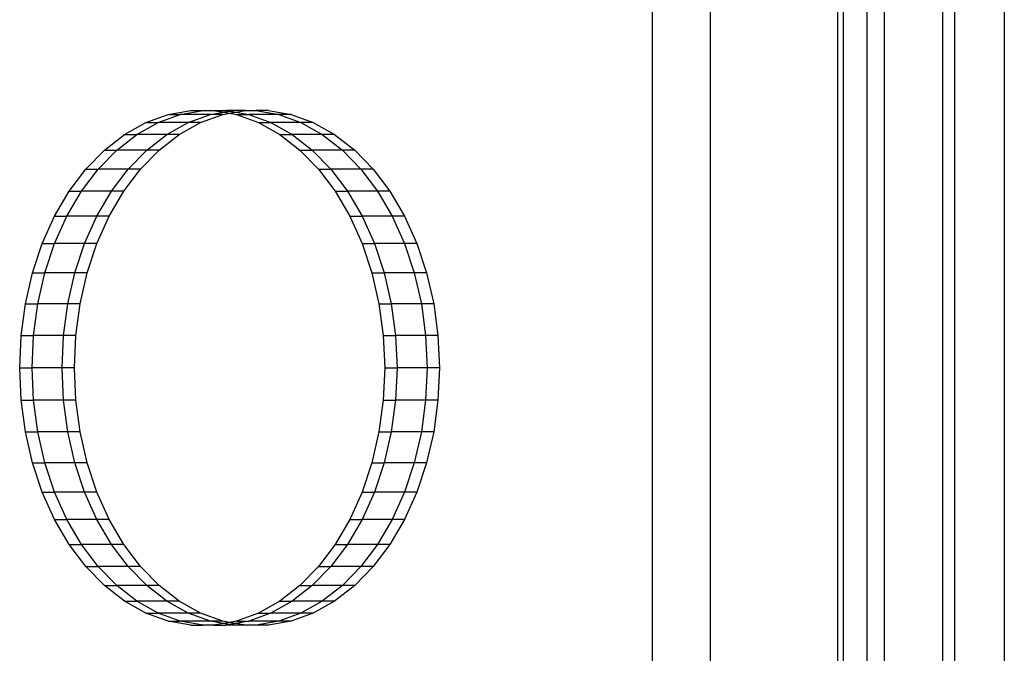
# Model space of a CAD drawing. Extents: x -4504 to 3219, y -2180 to 2467.
# Drawn here: x -2263 to -2094, y 118 to 227 of the extents above; entities that cross this region are included whole.
import ezdxf

# ---------------------------------------------------------------- set-up
doc = ezdxf.new("R2010")
doc.units = 0
doc.layers.get('0').update_dxf_attribs({"linetype": 'CONTINUOUS'})

msp = doc.modelspace()

# ---------------------------------------------------------------- linework, layer by layer
for p, q in [((-2154.13, 538.2), (-2154.13, 114.8)), ((-2093.52, 535.07), (-2093.52, 36.78)), ((-2102.09, 532.15), (-2102.09, 41.72)), ((-2122.19, 97.25), (-2122.19, 530.75)), ((-2121.18, 95.51), (-2121.18, 530.75)), ((-2117.12, 85.7), (-2117.12, 530.75)), ((-2114.14, 66.06), (-2114.13, 530.75)), ((-2104.11, 41.72), (-2104.11, 531.69)), ((-2144.11, 286.34), (-2144.11, 114.37)), ((-2241.23, 208.96), (-2237.41, 210.35)), ((-2239.11, 208.96), (-2235.29, 210.35)), ((-2237.41, 210.35), (-2233.5, 211.04)), ((-2237.41, 210.35), (-2235.29, 210.35)), ((-2235.29, 210.35), (-2231.38, 211.04)), ((-2230.12, 210.35), (-2235.29, 210.35)), ((-2233.94, 208.96), (-2230.12, 210.35)), ((-2233.5, 211.04), (-2231.38, 211.04)), ((-2231.81, 208.96), (-2228, 210.35)), ((-2231.38, 211.04), (-2229.56, 211.04)), ((-2230.12, 210.35), (-2227.88, 210.74)), ((-2228, 210.35), (-2230.12, 210.35)), ((-2229.56, 211.04), (-2227.44, 211.04)), ((-2229.56, 211.04), (-2227.88, 210.74)), ((-2228, 210.35), (-2226.82, 210.55)), ((-2227.88, 210.74), (-2226.82, 210.93)), ((-2227.88, 210.74), (-2226.82, 210.55)), ((-2227.44, 211.04), (-2226.82, 210.93)), ((-2226.2, 211.04), (-2227.44, 211.04)), ((-2226.82, 210.93), (-2226.2, 211.04)), ((-2226.82, 210.93), (-2225.76, 210.74)), ((-2226.82, 210.55), (-2225.76, 210.74)), ((-2226.82, 210.55), (-2225.65, 210.35)), ((-2224.08, 211.04), (-2226.2, 211.04)), ((-2225.76, 210.74), (-2224.08, 211.04)), ((-2225.76, 210.74), (-2223.53, 210.35)), ((-2225.65, 210.35), (-2221.83, 208.96)), ((-2225.65, 210.35), (-2223.53, 210.35)), ((-2224.08, 211.04), (-2222.26, 211.04)), ((-2223.53, 210.35), (-2219.71, 208.96)), ((-2218.35, 210.35), (-2223.53, 210.35)), ((-2222.26, 211.04), (-2218.35, 210.35)), ((-2220.14, 211.04), (-2222.26, 211.04)), ((-2220.14, 211.04), (-2216.23, 210.35)), ((-2218.35, 210.35), (-2214.53, 208.96)), ((-2216.23, 210.35), (-2218.35, 210.35)), ((-2216.23, 210.35), (-2212.41, 208.96)), ((-2244.9, 206.91), (-2241.23, 208.96)), ((-2242.78, 206.91), (-2239.11, 208.96)), ((-2241.23, 208.96), (-2239.11, 208.96)), ((-2233.94, 208.96), (-2239.11, 208.96)), ((-2237.6, 206.91), (-2233.94, 208.96)), ((-2235.48, 206.91), (-2231.81, 208.96)), ((-2231.81, 208.96), (-2233.94, 208.96)), ((-2221.83, 208.96), (-2218.16, 206.91)), ((-2221.83, 208.96), (-2219.71, 208.96)), ((-2219.71, 208.96), (-2216.04, 206.91)), ((-2214.53, 208.96), (-2219.71, 208.96)), ((-2214.53, 208.96), (-2210.86, 206.91)), ((-2212.41, 208.96), (-2214.53, 208.96)), ((-2212.41, 208.96), (-2208.74, 206.91)), ((-2248.35, 204.22), (-2244.9, 206.91)), ((-2246.23, 204.22), (-2242.78, 206.91)), ((-2244.9, 206.91), (-2242.78, 206.91)), ((-2237.6, 206.91), (-2242.78, 206.91)), ((-2241.06, 204.22), (-2237.6, 206.91)), ((-2238.94, 204.22), (-2235.48, 206.91)), ((-2235.48, 206.91), (-2237.6, 206.91)), ((-2218.16, 206.91), (-2214.71, 204.22)), ((-2218.16, 206.91), (-2216.04, 206.91)), ((-2216.04, 206.91), (-2212.58, 204.22)), ((-2210.86, 206.91), (-2216.04, 206.91)), ((-2210.86, 206.91), (-2207.41, 204.22)), ((-2208.74, 206.91), (-2210.86, 206.91)), ((-2208.74, 206.91), (-2205.29, 204.22)), ((-2251.54, 200.94), (-2248.35, 204.22)), ((-2249.42, 200.94), (-2246.23, 204.22)), ((-2248.35, 204.22), (-2246.23, 204.22)), ((-2241.06, 204.22), (-2246.23, 204.22)), ((-2244.25, 200.94), (-2241.06, 204.22)), ((-2242.13, 200.94), (-2238.94, 204.22)), ((-2238.94, 204.22), (-2241.06, 204.22)), ((-2214.71, 204.22), (-2211.52, 200.94)), ((-2214.71, 204.22), (-2212.58, 204.22)), ((-2212.58, 204.22), (-2209.39, 200.94)), ((-2207.41, 204.22), (-2212.58, 204.22)), ((-2207.41, 204.22), (-2204.22, 200.94)), ((-2205.29, 204.22), (-2207.41, 204.22)), ((-2205.29, 204.22), (-2202.1, 200.94)), ((-2254.42, 197.13), (-2251.54, 200.94)), ((-2252.3, 197.13), (-2249.42, 200.94)), ((-2251.54, 200.94), (-2249.42, 200.94)), ((-2244.25, 200.94), (-2249.42, 200.94)), ((-2247.12, 197.13), (-2244.25, 200.94)), ((-2245, 197.13), (-2242.13, 200.94)), ((-2242.13, 200.94), (-2244.25, 200.94)), ((-2211.52, 200.94), (-2208.64, 197.13)), ((-2211.52, 200.94), (-2209.39, 200.94)), ((-2209.39, 200.94), (-2206.52, 197.13)), ((-2204.22, 200.94), (-2209.39, 200.94)), ((-2204.22, 200.94), (-2201.34, 197.13)), ((-2202.1, 200.94), (-2204.22, 200.94)), ((-2202.1, 200.94), (-2199.22, 197.13)), ((-2256.93, 192.83), (-2254.42, 197.13)), ((-2254.81, 192.83), (-2252.3, 197.13)), ((-2254.42, 197.13), (-2252.3, 197.13)), ((-2247.12, 197.13), (-2252.3, 197.13)), ((-2249.64, 192.83), (-2247.12, 197.13)), ((-2247.51, 192.83), (-2245, 197.13)), ((-2245, 197.13), (-2247.12, 197.13)), ((-2208.64, 197.13), (-2206.13, 192.83)), ((-2208.64, 197.13), (-2206.52, 197.13)), ((-2206.52, 197.13), (-2204.01, 192.83)), ((-2201.34, 197.13), (-2206.52, 197.13)), ((-2201.34, 197.13), (-2198.83, 192.83)), ((-2199.22, 197.13), (-2201.34, 197.13)), ((-2199.22, 197.13), (-2196.71, 192.83)), ((-2259.04, 188.12), (-2256.93, 192.83)), ((-2256.93, 192.83), (-2254.81, 192.83)), ((-2256.92, 188.12), (-2254.81, 192.83)), ((-2249.64, 192.83), (-2254.81, 192.83)), ((-2251.75, 188.12), (-2249.64, 192.83)), ((-2247.51, 192.83), (-2249.64, 192.83)), ((-2249.63, 188.12), (-2247.51, 192.83)), ((-2206.13, 192.83), (-2204.02, 188.12)), ((-2206.13, 192.83), (-2204.01, 192.83)), ((-2204.01, 192.83), (-2201.89, 188.12)), ((-2198.83, 192.83), (-2204.01, 192.83)), ((-2198.83, 192.83), (-2196.72, 188.12)), ((-2196.71, 192.83), (-2198.83, 192.83)), ((-2196.71, 192.83), (-2194.6, 188.12)), ((-2260.72, 183.08), (-2259.04, 188.12)), ((-2259.04, 188.12), (-2256.92, 188.12)), ((-2258.6, 183.08), (-2256.92, 188.12)), ((-2251.75, 188.12), (-2256.92, 188.12)), ((-2253.43, 183.08), (-2251.75, 188.12)), ((-2249.63, 188.12), (-2251.75, 188.12)), ((-2251.31, 183.08), (-2249.63, 188.12)), ((-2204.02, 188.12), (-2202.34, 183.08)), ((-2204.02, 188.12), (-2201.89, 188.12)), ((-2201.89, 188.12), (-2200.22, 183.08)), ((-2196.72, 188.12), (-2201.89, 188.12)), ((-2196.72, 188.12), (-2195.04, 183.08)), ((-2194.6, 188.12), (-2196.72, 188.12)), ((-2194.6, 188.12), (-2192.92, 183.08)), ((-2261.94, 177.77), (-2260.72, 183.08)), ((-2260.72, 183.08), (-2258.6, 183.08)), ((-2259.82, 177.77), (-2258.6, 183.08)), ((-2253.43, 183.08), (-2258.6, 183.08)), ((-2254.65, 177.77), (-2253.43, 183.08)), ((-2251.31, 183.08), (-2253.43, 183.08)), ((-2252.52, 177.77), (-2251.31, 183.08)), ((-2202.34, 183.08), (-2201.12, 177.77)), ((-2202.34, 183.08), (-2200.22, 183.08)), ((-2200.22, 183.08), (-2199, 177.77)), ((-2195.04, 183.08), (-2200.22, 183.08)), ((-2195.04, 183.08), (-2193.82, 177.77)), ((-2192.92, 183.08), (-2195.04, 183.08)), ((-2192.92, 183.08), (-2191.7, 177.77)), ((-2262.68, 172.3), (-2261.94, 177.77)), ((-2261.94, 177.77), (-2259.82, 177.77)), ((-2260.56, 172.3), (-2259.82, 177.77)), ((-2254.65, 177.77), (-2259.82, 177.77)), ((-2255.38, 172.3), (-2254.65, 177.77)), ((-2252.52, 177.77), (-2254.65, 177.77)), ((-2253.26, 172.3), (-2252.52, 177.77)), ((-2201.12, 177.77), (-2200.38, 172.3)), ((-2201.12, 177.77), (-2199, 177.77)), ((-2199, 177.77), (-2198.26, 172.3)), ((-2193.82, 177.77), (-2199, 177.77)), ((-2193.82, 177.77), (-2193.08, 172.3)), ((-2191.7, 177.77), (-2193.82, 177.77)), ((-2191.7, 177.77), (-2190.96, 172.3)), ((-2262.93, 166.73), (-2262.68, 172.3)), ((-2262.68, 172.3), (-2260.56, 172.3)), ((-2260.81, 166.73), (-2260.56, 172.3)), ((-2255.38, 172.3), (-2260.56, 172.3)), ((-2255.63, 166.73), (-2255.38, 172.3)), ((-2253.26, 172.3), (-2255.38, 172.3)), ((-2253.51, 166.73), (-2253.26, 172.3)), ((-2200.38, 172.3), (-2200.13, 166.73)), ((-2200.38, 172.3), (-2198.26, 172.3)), ((-2198.26, 172.3), (-2198.01, 166.73)), ((-2193.08, 172.3), (-2198.26, 172.3)), ((-2193.08, 172.3), (-2192.83, 166.73)), ((-2190.96, 172.3), (-2193.08, 172.3)), ((-2190.96, 172.3), (-2190.71, 166.73)), ((-2262.68, 161.17), (-2262.93, 166.73)), ((-2262.93, 166.73), (-2260.81, 166.73)), ((-2260.56, 161.17), (-2260.81, 166.73)), ((-2255.63, 166.73), (-2260.81, 166.73)), ((-2255.38, 161.17), (-2255.63, 166.73)), ((-2253.51, 166.73), (-2255.63, 166.73)), ((-2253.26, 161.17), (-2253.51, 166.73)), ((-2200.13, 166.73), (-2200.38, 161.17)), ((-2200.13, 166.73), (-2198.01, 166.73)), ((-2198.01, 166.73), (-2198.26, 161.17)), ((-2192.83, 166.73), (-2198.01, 166.73)), ((-2192.83, 166.73), (-2193.08, 161.17)), ((-2190.71, 166.73), (-2192.83, 166.73)), ((-2190.71, 166.73), (-2190.96, 161.17)), ((-2261.94, 155.69), (-2262.68, 161.17)), ((-2262.68, 161.17), (-2260.56, 161.17)), ((-2259.82, 155.69), (-2260.56, 161.17)), ((-2255.38, 161.17), (-2260.56, 161.17)), ((-2254.65, 155.69), (-2255.38, 161.17)), ((-2253.26, 161.17), (-2255.38, 161.17)), ((-2252.52, 155.69), (-2253.26, 161.17)), ((-2200.38, 161.17), (-2201.12, 155.69)), ((-2200.38, 161.17), (-2198.26, 161.17)), ((-2198.26, 161.17), (-2199, 155.69)), ((-2193.08, 161.17), (-2198.26, 161.17)), ((-2193.08, 161.17), (-2193.82, 155.69)), ((-2190.96, 161.17), (-2193.08, 161.17)), ((-2190.96, 161.17), (-2191.7, 155.69)), ((-2260.72, 150.39), (-2261.94, 155.69)), ((-2261.94, 155.69), (-2259.82, 155.69)), ((-2258.6, 150.39), (-2259.82, 155.69)), ((-2254.65, 155.69), (-2259.82, 155.69)), ((-2253.43, 150.39), (-2254.65, 155.69)), ((-2252.52, 155.69), (-2254.65, 155.69)), ((-2251.31, 150.39), (-2252.52, 155.69)), ((-2201.12, 155.69), (-2202.34, 150.39)), ((-2201.12, 155.69), (-2199, 155.69)), ((-2199, 155.69), (-2200.22, 150.39)), ((-2193.82, 155.69), (-2199, 155.69)), ((-2193.82, 155.69), (-2195.04, 150.39)), ((-2191.7, 155.69), (-2193.82, 155.69)), ((-2191.7, 155.69), (-2192.92, 150.39)), ((-2259.04, 145.34), (-2260.72, 150.39)), ((-2260.72, 150.39), (-2258.6, 150.39)), ((-2256.92, 145.34), (-2258.6, 150.39)), ((-2253.43, 150.39), (-2258.6, 150.39)), ((-2251.75, 145.34), (-2253.43, 150.39)), ((-2251.31, 150.39), (-2253.43, 150.39)), ((-2249.63, 145.34), (-2251.31, 150.39)), ((-2202.34, 150.39), (-2204.02, 145.34)), ((-2202.34, 150.39), (-2200.22, 150.39)), ((-2200.22, 150.39), (-2201.89, 145.34)), ((-2195.04, 150.39), (-2200.22, 150.39)), ((-2195.04, 150.39), (-2196.72, 145.34)), ((-2192.92, 150.39), (-2195.04, 150.39)), ((-2192.92, 150.39), (-2194.6, 145.34)), ((-2256.93, 140.63), (-2259.04, 145.34)), ((-2259.04, 145.34), (-2256.92, 145.34)), ((-2254.81, 140.63), (-2256.92, 145.34)), ((-2251.75, 145.34), (-2256.92, 145.34)), ((-2249.64, 140.63), (-2251.75, 145.34)), ((-2249.63, 145.34), (-2251.75, 145.34)), ((-2247.51, 140.63), (-2249.63, 145.34)), ((-2204.02, 145.34), (-2206.13, 140.63)), ((-2204.02, 145.34), (-2201.89, 145.34)), ((-2201.89, 145.34), (-2204.01, 140.63)), ((-2196.72, 145.34), (-2201.89, 145.34)), ((-2196.72, 145.34), (-2198.83, 140.63)), ((-2194.6, 145.34), (-2196.72, 145.34)), ((-2194.6, 145.34), (-2196.71, 140.63)), ((-2254.42, 136.34), (-2256.93, 140.63)), ((-2256.93, 140.63), (-2254.81, 140.63)), ((-2252.3, 136.34), (-2254.81, 140.63)), ((-2249.64, 140.63), (-2254.81, 140.63)), ((-2247.12, 136.34), (-2249.64, 140.63)), ((-2247.51, 140.63), (-2249.64, 140.63)), ((-2245, 136.34), (-2247.51, 140.63)), ((-2206.13, 140.63), (-2208.64, 136.34)), ((-2204.01, 140.63), (-2206.52, 136.34)), ((-2206.13, 140.63), (-2204.01, 140.63)), ((-2198.83, 140.63), (-2204.01, 140.63)), ((-2198.83, 140.63), (-2201.34, 136.34)), ((-2196.71, 140.63), (-2199.22, 136.34)), ((-2196.71, 140.63), (-2198.83, 140.63)), ((-2251.54, 132.52), (-2254.42, 136.34)), ((-2254.42, 136.34), (-2252.3, 136.34)), ((-2249.42, 132.52), (-2252.3, 136.34)), ((-2247.12, 136.34), (-2252.3, 136.34)), ((-2244.25, 132.52), (-2247.12, 136.34)), ((-2245, 136.34), (-2247.12, 136.34)), ((-2242.13, 132.52), (-2245, 136.34)), ((-2208.64, 136.34), (-2211.52, 132.52)), ((-2206.52, 136.34), (-2209.39, 132.52)), ((-2208.64, 136.34), (-2206.52, 136.34)), ((-2201.34, 136.34), (-2206.52, 136.34)), ((-2201.34, 136.34), (-2204.22, 132.52)), ((-2199.22, 136.34), (-2202.1, 132.52)), ((-2199.22, 136.34), (-2201.34, 136.34)), ((-2248.35, 129.24), (-2251.54, 132.52)), ((-2251.54, 132.52), (-2249.42, 132.52)), ((-2246.23, 129.24), (-2249.42, 132.52)), ((-2244.25, 132.52), (-2249.42, 132.52)), ((-2241.06, 129.24), (-2244.25, 132.52)), ((-2242.13, 132.52), (-2244.25, 132.52)), ((-2238.94, 129.24), (-2242.13, 132.52)), ((-2211.52, 132.52), (-2214.71, 129.24)), ((-2209.39, 132.52), (-2212.58, 129.24)), ((-2211.52, 132.52), (-2209.39, 132.52)), ((-2204.22, 132.52), (-2209.39, 132.52)), ((-2204.22, 132.52), (-2207.41, 129.24)), ((-2202.1, 132.52), (-2205.29, 129.24)), ((-2202.1, 132.52), (-2204.22, 132.52)), ((-2244.9, 126.56), (-2248.35, 129.24)), ((-2248.35, 129.24), (-2246.23, 129.24)), ((-2242.78, 126.56), (-2246.23, 129.24)), ((-2241.06, 129.24), (-2246.23, 129.24)), ((-2237.6, 126.56), (-2241.06, 129.24)), ((-2238.94, 129.24), (-2241.06, 129.24)), ((-2235.48, 126.56), (-2238.94, 129.24)), ((-2214.71, 129.24), (-2218.16, 126.56)), ((-2212.58, 129.24), (-2216.04, 126.56)), ((-2214.71, 129.24), (-2212.58, 129.24)), ((-2207.41, 129.24), (-2212.58, 129.24)), ((-2207.41, 129.24), (-2210.86, 126.56)), ((-2205.29, 129.24), (-2208.74, 126.56)), ((-2205.29, 129.24), (-2207.41, 129.24)), ((-2241.23, 124.5), (-2244.9, 126.56)), ((-2244.9, 126.56), (-2242.78, 126.56)), ((-2239.11, 124.5), (-2242.78, 126.56)), ((-2237.6, 126.56), (-2242.78, 126.56)), ((-2233.94, 124.5), (-2237.6, 126.56)), ((-2235.48, 126.56), (-2237.6, 126.56)), ((-2231.81, 124.5), (-2235.48, 126.56)), ((-2218.16, 126.56), (-2221.83, 124.5)), ((-2216.04, 126.56), (-2219.71, 124.5)), ((-2218.16, 126.56), (-2216.04, 126.56)), ((-2210.86, 126.56), (-2216.04, 126.56)), ((-2210.86, 126.56), (-2214.53, 124.5)), ((-2208.74, 126.56), (-2212.41, 124.5)), ((-2208.74, 126.56), (-2210.86, 126.56)), ((-2237.41, 123.12), (-2241.23, 124.5)), ((-2241.23, 124.5), (-2239.11, 124.5)), ((-2235.29, 123.12), (-2239.11, 124.5)), ((-2233.94, 124.5), (-2239.11, 124.5)), ((-2230.12, 123.12), (-2233.94, 124.5)), ((-2231.81, 124.5), (-2233.94, 124.5)), ((-2228, 123.12), (-2231.81, 124.5)), ((-2221.83, 124.5), (-2225.65, 123.12)), ((-2219.71, 124.5), (-2223.53, 123.12)), ((-2221.83, 124.5), (-2219.71, 124.5)), ((-2214.53, 124.5), (-2219.71, 124.5)), ((-2214.53, 124.5), (-2218.35, 123.12)), ((-2212.41, 124.5), (-2216.23, 123.12)), ((-2212.41, 124.5), (-2214.53, 124.5)), ((-2233.5, 122.42), (-2237.41, 123.12)), ((-2237.41, 123.12), (-2235.29, 123.12)), ((-2231.38, 122.42), (-2235.29, 123.12)), ((-2230.12, 123.12), (-2235.29, 123.12)), ((-2233.5, 122.42), (-2231.38, 122.42)), ((-2229.56, 122.42), (-2231.38, 122.42)), ((-2228, 123.12), (-2230.12, 123.12)), ((-2227.88, 122.72), (-2230.12, 123.12)), ((-2227.88, 122.72), (-2229.56, 122.42)), ((-2229.56, 122.42), (-2227.44, 122.42)), ((-2226.82, 122.91), (-2228, 123.12)), ((-2226.82, 122.91), (-2227.88, 122.72)), ((-2226.82, 122.53), (-2227.88, 122.72)), ((-2226.82, 122.53), (-2227.44, 122.42)), ((-2226.2, 122.42), (-2227.44, 122.42)), ((-2225.65, 123.12), (-2226.82, 122.91)), ((-2225.76, 122.72), (-2226.82, 122.91)), ((-2225.76, 122.72), (-2226.82, 122.53)), ((-2226.2, 122.42), (-2226.82, 122.53)), ((-2224.08, 122.42), (-2226.2, 122.42)), ((-2223.53, 123.12), (-2225.76, 122.72)), ((-2224.08, 122.42), (-2225.76, 122.72)), ((-2225.65, 123.12), (-2223.53, 123.12)), ((-2222.26, 122.42), (-2224.08, 122.42)), ((-2218.35, 123.12), (-2223.53, 123.12)), ((-2218.35, 123.12), (-2222.26, 122.42)), ((-2220.14, 122.42), (-2222.26, 122.42)), ((-2216.23, 123.12), (-2220.14, 122.42)), ((-2216.23, 123.12), (-2218.35, 123.12))]:
    msp.add_line(p, q)

doc.saveas('drawing.dxf')
